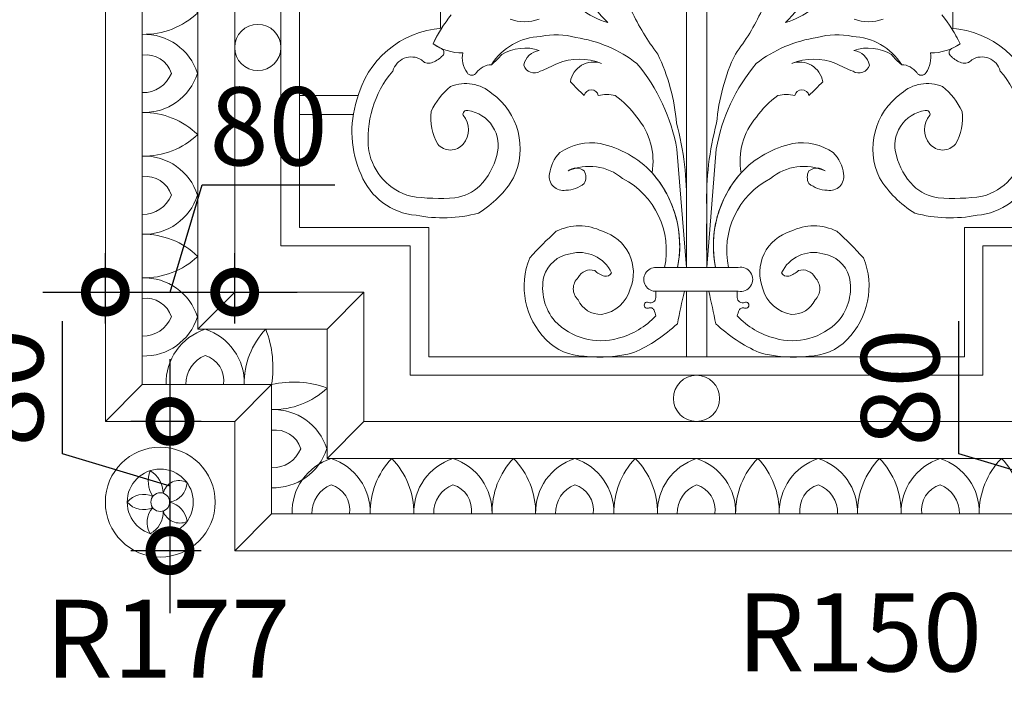
# Model space of a CAD drawing. Units: millimetres. Extents: x 253230 to 277519, y 79310 to 100448.
# Drawn here: x 259723 to 260353, y 82465 to 82888 of the extents above; entities that cross this region are included whole.
import ezdxf

# ---------------------------------------------------------------- set-up
doc = ezdxf.new("R2010")
doc.units = ezdxf.units.MM
doc.styles.add('ГОСТ 2.304', font='CS_Gost2304.shx')
doc.dimstyles.new('СПДС', dxfattribs={"dimscale": 100, "dimtxt": 2.5, "dimasz": 2.5, "dimexe": 1.25, "dimexo": 0.625, "dimtad": 1, "dimdec": 0, "dimrnd": 0.001, "dimtxsty": 'ГОСТ 2.304', "dimblk": 'ARCHTICK', "dimblk1": 'ARCHTICK', "dimblk2": 'ARCHTICK', "dimcen": 2.5, "dimdle": 2, "dimadec": 0, "dimazin": 2, "dimtfac": 0.75, "dimtdec": 4, "dimtmove": 1, "dimatfit": 3, "dimfxl": 1, "dimtolj": 1, "dimarcsym": 1})
doc.dimstyles.new('СПДС$4', dxfattribs={"dimtxt": 2.5, "dimasz": 2.5, "dimexe": 0.18, "dimexo": 0.0625, "dimtad": 1, "dimtoh": 1, "dimdec": 0, "dimrnd": 0.001, "dimzin": 0, "dimtxsty": 'ГОСТ 2.304', "dimblk": 'OPEN30', "dimblk1": 'OPEN30', "dimblk2": 'OPEN30', "dimcen": 2.5, "dimadec": 0, "dimazin": 0, "dimtfac": 1, "dimtdec": 4, "dimtmove": 0, "dimatfit": 3, "dimfxl": 1, "dimtolj": 1, "dimtzin": 0, "dimarcsym": 0})

# ---------------------------------------------------------------- blocks, each defined once
blk = doc.blocks.new('_DotSmall')
at = {"color": 0, "linetype": 'ByBlock', "const_width": 0.5}
blk.add_lwpolyline([(-0.0625, 0, 1), (0.0625, 0, 1)], format="xyb", close=True, dxfattribs=at)
blk = doc.blocks.new('*D426')
at = {"color": 0, "lineweight": -2, "ltscale": 20, "transparency": 16777216}
for p, q in [((259673.89, 82925.72), (259673.89, 82970.72)), ((259777.44, 82925.72), (259777.44, 82970.72)), ((259633.89, 82945.72), (259817.44, 82945.72))]:
    blk.add_line(p, q, dxfattribs=at)
at = {"layer": 'Defpoints', "color": 0, "lineweight": 25, "ltscale": 20, "transparency": 16777216}
for p in [(259777.44, 82945.72), (259673.89, 82686.72), (259777.44, 82686.72)]:
    blk.add_point(p, dxfattribs=at)
at = {"color": 0, "lineweight": -2, "ltscale": 20, "transparency": 16777216, "xscale": 50, "yscale": 50, "zscale": 50, "rotation": 180}
blk.add_blockref('_DotSmall', (259673.89, 82945.72), dxfattribs=at)
at = {"color": 0, "lineweight": -2, "ltscale": 20, "transparency": 16777216, "xscale": 50, "yscale": 50, "zscale": 50}
blk.add_blockref('_DotSmall', (259777.44, 82945.72), dxfattribs=at)
at = {"color": 0, "lineweight": 25, "ltscale": 20, "transparency": 16777216, "insert": (259725.67, 82983.22), "char_height": 50, "attachment_point": 5, "style": 'ГОСТ 2.304'}
blk.add_mtext('\\A1;80', dxfattribs=at)
blk = doc.blocks.new('*D427')
at = {"color": 0, "lineweight": -2, "ltscale": 20, "transparency": 16777216}
for p, q in [((259818.85, 82945.72), (259839.48, 83014.47)), ((259839.48, 83014.47), (259924.48, 83014.47)), ((259777.44, 82925.72), (259777.44, 82970.72)), ((259860.27, 82925.72), (259860.27, 82970.72)), ((259737.44, 82945.72), (259900.27, 82945.72))]:
    blk.add_line(p, q, dxfattribs=at)
at = {"layer": 'Defpoints', "color": 0, "lineweight": 25, "ltscale": 20, "transparency": 16777216}
for p in [(259860.27, 82945.72), (259860.27, 82713.87), (259777.44, 82686.72)]:
    blk.add_point(p, dxfattribs=at)
at = {"color": 0, "lineweight": -2, "ltscale": 20, "transparency": 16777216, "xscale": 50, "yscale": 50, "zscale": 50, "rotation": 180}
blk.add_blockref('_DotSmall', (259777.44, 82945.72), dxfattribs=at)
at = {"color": 0, "lineweight": -2, "ltscale": 20, "transparency": 16777216, "xscale": 50, "yscale": 50, "zscale": 50}
blk.add_blockref('_DotSmall', (259860.27, 82945.72), dxfattribs=at)
at = {"color": 0, "lineweight": 25, "ltscale": 20, "transparency": 16777216, "insert": (259881.98, 83051.97), "char_height": 50, "attachment_point": 5, "style": 'ГОСТ 2.304'}
blk.add_mtext('\\A1;80', dxfattribs=at)
blk = doc.blocks.new('*D458')
at = {"color": 0, "lineweight": -2, "ltscale": 20, "transparency": 16777216}
for p, q in [((260196.11, 82457.36), (260343.53, 82457.36)), ((260343.53, 82457.36), (260220.45, 82191.01)), ((260156.1, 82051.77), (260220.45, 82191.01))]:
    blk.add_line(p, q, dxfattribs=at)
at = {"layer": 'Defpoints', "color": 0, "lineweight": 25, "ltscale": 20, "transparency": 16777216}
for p in [(260220.45, 82191.01), (260156.1, 82051.77)]:
    blk.add_point(p, dxfattribs=at)
at = {"color": 0, "lineweight": -2, "ltscale": 20, "transparency": 16777216, "xscale": 50, "yscale": 50, "zscale": 50, "rotation": 245.1982953534713}
blk.add_blockref('_DotSmall', (260220.45, 82191.01), dxfattribs=at)
at = {"color": 0, "lineweight": 25, "ltscale": 20, "transparency": 16777216, "insert": (260260.49, 82495.89), "char_height": 50, "attachment_point": 5, "style": 'ГОСТ 2.304'}
blk.add_mtext('\\A1;R150', dxfattribs=at)
blk = doc.blocks.new('*D459')
at = {"color": 0, "lineweight": -2, "ltscale": 20, "transparency": 16777216}
for p, q in [((259751.85, 82454.31), (259895.6, 82454.31)), ((259895.6, 82454.31), (260059.9, 82200.42)), ((260156.1, 82051.77), (260059.9, 82200.42))]:
    blk.add_line(p, q, dxfattribs=at)
at = {"layer": 'Defpoints', "color": 0, "lineweight": 25, "ltscale": 20, "transparency": 16777216}
for p in [(260059.9, 82200.42), (260156.1, 82051.77)]:
    blk.add_point(p, dxfattribs=at)
at = {"color": 0, "lineweight": -2, "ltscale": 20, "transparency": 16777216, "xscale": 50, "yscale": 50, "zscale": 50, "rotation": 302.9091895572495}
blk.add_blockref('_DotSmall', (260059.9, 82200.42), dxfattribs=at)
at = {"color": 0, "lineweight": 25, "ltscale": 20, "transparency": 16777216, "insert": (259817.47, 82491.81), "char_height": 50, "attachment_point": 5, "style": 'ГОСТ 2.304'}
blk.add_mtext('\\A1;R177', dxfattribs=at)
blk = doc.blocks.new('*D726')
at = {"color": 0, "lineweight": -2, "ltscale": 20, "transparency": 16777216}
for p, q in [((260324.02, 82610.24), (260324.02, 82695.24)), ((260392.77, 82508.2), (260392.77, 82671.03)), ((260412.77, 82631.03), (260367.77, 82631.03)), ((260392.77, 82589.62), (260324.02, 82610.24)), ((260412.77, 82548.2), (260367.77, 82548.2))]:
    blk.add_line(p, q, dxfattribs=at)
at = {"layer": 'Defpoints', "color": 0, "lineweight": 25, "ltscale": 20, "transparency": 16777216}
for p in [(260392.77, 82631.03), (260451.94, 82631.03), (260451.94, 82548.2)]:
    blk.add_point(p, dxfattribs=at)
at = {"color": 0, "lineweight": -2, "ltscale": 20, "transparency": 16777216, "xscale": 50, "yscale": 50, "zscale": 50}
for p, rotation in [((260392.77, 82631.03), 90), ((260392.77, 82548.2), 270)]:
    blk.add_blockref('_DotSmall', p, dxfattribs=dict(at, rotation=rotation))
at = {"color": 0, "lineweight": 25, "ltscale": 20, "transparency": 16777216, "insert": (260286.52, 82652.74), "char_height": 50, "attachment_point": 5, "rotation": 90, "style": 'ГОСТ 2.304'}
blk.add_mtext('\\A1;80', dxfattribs=at)
blk = doc.blocks.new('*D727')
at = {"color": 0, "lineweight": -2, "ltscale": 20, "transparency": 16777216}
for p, q in [((259818.85, 82713.87), (259839.48, 82782.62)), ((259839.48, 82782.62), (259924.48, 82782.62)), ((259777.44, 82693.87), (259777.44, 82738.87)), ((259860.27, 82693.87), (259860.27, 82738.87)), ((259737.44, 82713.87), (259900.27, 82713.87))]:
    blk.add_line(p, q, dxfattribs=at)
at = {"layer": 'Defpoints', "color": 0, "lineweight": 25, "ltscale": 20, "transparency": 16777216}
for p in [(259860.27, 82713.87), (259777.44, 82631.03), (259860.27, 82631.03)]:
    blk.add_point(p, dxfattribs=at)
at = {"color": 0, "lineweight": -2, "ltscale": 20, "transparency": 16777216, "xscale": 50, "yscale": 50, "zscale": 50, "rotation": 180}
blk.add_blockref('_DotSmall', (259777.44, 82713.87), dxfattribs=at)
at = {"color": 0, "lineweight": -2, "ltscale": 20, "transparency": 16777216, "xscale": 50, "yscale": 50, "zscale": 50}
blk.add_blockref('_DotSmall', (259860.27, 82713.87), dxfattribs=at)
at = {"color": 0, "lineweight": 25, "ltscale": 20, "transparency": 16777216, "insert": (259881.98, 82820.12), "char_height": 50, "attachment_point": 5, "style": 'ГОСТ 2.304'}
blk.add_mtext('\\A1;80', dxfattribs=at)
blk = doc.blocks.new('*D728')
at = {"color": 0, "lineweight": -2, "ltscale": 20, "transparency": 16777216}
for p, q in [((259750.1, 82610.24), (259750.1, 82695.24)), ((259818.85, 82508.2), (259818.85, 82671.03)), ((259838.85, 82631.03), (259793.85, 82631.03)), ((259818.85, 82589.62), (259750.1, 82610.24)), ((259838.85, 82548.2), (259793.85, 82548.2))]:
    blk.add_line(p, q, dxfattribs=at)
at = {"layer": 'Defpoints', "color": 0, "lineweight": 25, "ltscale": 20, "transparency": 16777216}
for p in [(259818.85, 82631.03), (259860.27, 82631.03), (259860.27, 82548.2)]:
    blk.add_point(p, dxfattribs=at)
at = {"color": 0, "lineweight": -2, "ltscale": 20, "transparency": 16777216, "xscale": 50, "yscale": 50, "zscale": 50}
for p, rotation in [((259818.85, 82631.03), 90), ((259818.85, 82548.2), 270)]:
    blk.add_blockref('_DotSmall', p, dxfattribs=dict(at, rotation=rotation))
at = {"color": 0, "lineweight": 25, "ltscale": 20, "transparency": 16777216, "insert": (259712.6, 82652.74), "char_height": 50, "attachment_point": 5, "rotation": 90, "style": 'ГОСТ 2.304'}
blk.add_mtext('\\A1;80', dxfattribs=at)

msp = doc.modelspace()

# ---------------------------------------------------------------- linework, layer by layer
at = {"color": 250, "linetype": 'Continuous', "lineweight": 5, "true_color": 0x2e2e2e}
for points in [[(260115.88, 82945.73, 0), (260104.85, 82942.31, 0.123432)], [(260196.33, 82945.73, 0), (260207.35, 82942.31, -0.123432)], [(260081.85, 82895.47, 0.092839), (260099.21, 82886.59, -0.059875), (260084.16, 82905.46, -0.249461)], [(260230.36, 82895.47, -0.092839), (260212.99, 82886.59, 0.059875), (260228.04, 82905.46, 0.249461)], [(260114.31, 82894.24, 0.051264), (260131.25, 82866.42, -0.091076), (260143.27, 82822.12, -0.072849), (260149.58, 82768.69, -0.002968), (260149.58, 82729.71), (260143.93, 82729.71, 0.234763), (260127.63, 82790.35, 0.221678), (260117.81, 82826, 0.087), (260104, 82839.81, 0.131612), (260093.18, 82839.81, 0.835972), (260084.16, 82839.81, -0.016994), (260075.32, 82848.65, -0.46843), (260095.13, 82860.45, 0.190024), (260066.97, 82860.45, -0.0388), (260055.9, 82855.41, -0.499571), (260045.37, 82859.34, -0.312209), (260055.35, 82868.78, 0.214297), (260031.33, 82866.21, -0.051707), (260024.72, 82859.61, 0.229038), (260015.11, 82854.51, -0.551092), (260009.11, 82854.51, -0.193035), (260006.3, 82867.22, -0.161722), (259987.3, 82873.02, -0.052365), (259998.91, 82891.49, -0.035449)], [(260197.89, 82894.24, -0.051264), (260180.95, 82866.42, 0.091076), (260168.93, 82822.12, 0.072849), (260162.62, 82768.69, 0.002968), (260162.62, 82729.71), (260168.28, 82729.71, -0.234763), (260184.58, 82790.35, -0.221678), (260194.4, 82826, -0.087), (260208.21, 82839.81, -0.131612), (260219.02, 82839.81, -0.835972), (260228.04, 82839.81, 0.016994), (260236.89, 82848.65, 0.46843), (260217.08, 82860.45, -0.190024), (260245.23, 82860.45, 0.0388), (260256.31, 82855.41, 0.499571), (260266.83, 82859.34, 0.312209), (260256.86, 82868.78, -0.214297), (260280.88, 82866.21, 0.051707), (260287.48, 82859.61, -0.229038), (260297.09, 82854.51, 0.551092), (260303.1, 82854.51, 0.193035), (260305.9, 82867.22, 0.161722), (260324.91, 82873.02, 0.052365), (260313.3, 82891.49, 0.035449)], [(260036.65, 82888.85, 0.186045), (260055.19, 82888.85, 0.366338)], [(260275.55, 82888.85, -0.186045), (260257.02, 82888.85, -0.366338)], [(260149.58, 82729.71), (260143.52, 82805.48, 0.130708), (260117.92, 82860.29, 0.131747), (260078.85, 82876.94, 0.132244), (260056.3, 82877.63, 0.250619), (260024.72, 82859.61), (260024.72, 82859.61)], [(260162.62, 82729.71), (260168.69, 82805.48, -0.130708), (260194.29, 82860.29, -0.131747), (260233.36, 82876.94, -0.132244), (260255.91, 82877.63, -0.250619), (260287.48, 82859.61), (260287.48, 82859.61)], [(260370.98, 82789.18, -0.283726), (260335.78, 82763.15, -0.114578), (260295.86, 82764.49, -0.118925), (260273.27, 82787.07, -0.362615), (260287.17, 82841.13, -0.289902), (260313.6, 82845.58, -0.113967), (260326.14, 82829.61, -0.162941), (260321.92, 82808.71, -0.464946), (260305.55, 82808.71, -0.380176), (260305.61, 82827.2, 0.573753), (260302.58, 82830.24, 0.459714), (260284.08, 82801.39, 0.134752), (260294.94, 82782.08, 0.154127), (260310.85, 82774.29, 0.056931), (260339.16, 82775.3, 0.289287), (260365.99, 82804.44, 0.210406), (260350.66, 82855.55, 0.496651), (260332.36, 82862.77, -0.312782), (260325.89, 82860.8, -0.117464), (260319.39, 82864.75, -0.589128), (260319.39, 82869.89, 0.050415), (260324.91, 82873.02, 0.027417), (260319.31, 82883, 0.905978), (260319.31, 82883, -0.325618), (260373.6, 82837.1, -0.186651)]]:
    msp.add_lwpolyline(points, format="xyb", dxfattribs=at)
at = {"color": 252, "lineweight": 15, "ltscale": 100}
for points in [[(260115.88, 82945.73, 0), (260104.85, 82942.31, 0.123432)], [(260196.33, 82945.73, 0), (260207.35, 82942.31, -0.123432)], [(260081.85, 82895.47, 0.092839), (260099.21, 82886.59, -0.059875), (260084.16, 82905.46, -0.249461)], [(260230.36, 82895.47, -0.092839), (260212.99, 82886.59, 0.059875), (260228.04, 82905.46, 0.249461)], [(260114.31, 82894.24, 0.051264), (260131.25, 82866.42, -0.091076), (260143.27, 82822.12, -0.072849), (260149.58, 82768.69, -0.002968), (260149.58, 82729.71), (260143.93, 82729.71, 0.234763), (260127.63, 82790.35, 0.221678), (260117.81, 82826, 0.087), (260104, 82839.81, 0.131612), (260093.18, 82839.81, 0.835972), (260084.16, 82839.81, -0.016994), (260075.32, 82848.65, -0.46843), (260095.13, 82860.45, 0.190024), (260066.97, 82860.45, -0.0388), (260055.9, 82855.41, -0.499571), (260045.37, 82859.34, -0.312209), (260055.35, 82868.78, 0.214297), (260031.33, 82866.21, -0.051707), (260024.72, 82859.61, 0.229038), (260015.11, 82854.51, -0.551092), (260009.11, 82854.51, -0.193035), (260006.3, 82867.22, -0.161722), (259987.3, 82873.02, -0.052365), (259998.91, 82891.49, -0.035449)], [(260197.89, 82894.24, -0.051264), (260180.95, 82866.42, 0.091076), (260168.93, 82822.12, 0.072849), (260162.62, 82768.69, 0.002968), (260162.62, 82729.71), (260168.28, 82729.71, -0.234763), (260184.58, 82790.35, -0.221678), (260194.4, 82826, -0.087), (260208.21, 82839.81, -0.131612), (260219.02, 82839.81, -0.835972), (260228.04, 82839.81, 0.016994), (260236.89, 82848.65, 0.46843), (260217.08, 82860.45, -0.190024), (260245.23, 82860.45, 0.0388), (260256.31, 82855.41, 0.499571), (260266.83, 82859.34, 0.312209), (260256.86, 82868.78, -0.214297), (260280.88, 82866.21, 0.051707), (260287.48, 82859.61, -0.229038), (260297.09, 82854.51, 0.551092), (260303.1, 82854.51, 0.193035), (260305.9, 82867.22, 0.161722), (260324.91, 82873.02, 0.052365), (260313.3, 82891.49, 0.035449)], [(260036.65, 82888.85, 0.186045), (260055.19, 82888.85, 0.366338)], [(260275.55, 82888.85, -0.186045), (260257.02, 82888.85, -0.366338)], [(260149.58, 82729.71), (260143.52, 82805.48, 0.130708), (260117.92, 82860.29, 0.131747), (260078.85, 82876.94, 0.132244), (260056.3, 82877.63, 0.250619), (260024.72, 82859.61), (260024.72, 82859.61)], [(260162.62, 82729.71), (260168.69, 82805.48, -0.130708), (260194.29, 82860.29, -0.131747), (260233.36, 82876.94, -0.132244), (260255.91, 82877.63, -0.250619), (260287.48, 82859.61), (260287.48, 82859.61)], [(260370.98, 82789.18, -0.283726), (260335.78, 82763.15, -0.114578), (260295.86, 82764.49, -0.118925), (260273.27, 82787.07, -0.362615), (260287.17, 82841.13, -0.289902), (260313.6, 82845.58, -0.113967), (260326.14, 82829.61, -0.162941), (260321.92, 82808.71, -0.464946), (260305.55, 82808.71, -0.380176), (260305.61, 82827.2, 0.573753), (260302.58, 82830.24, 0.459714), (260284.08, 82801.39, 0.134752), (260294.94, 82782.08, 0.154127), (260310.85, 82774.29, 0.056931), (260339.16, 82775.3, 0.289287), (260365.99, 82804.44, 0.210406), (260350.66, 82855.55, 0.496651), (260332.36, 82862.77, -0.312782), (260325.89, 82860.8, -0.117464), (260319.39, 82864.75, -0.589128), (260319.39, 82869.89, 0.050415), (260324.91, 82873.02, 0.027417), (260319.31, 82883, 0.905978), (260319.31, 82883, -0.325618), (260373.6, 82837.1, -0.186651)]]:
    msp.add_lwpolyline(points, format="xyb", dxfattribs=at)
at = {"color": 250, "linetype": 'Continuous', "lineweight": 5, "true_color": 0x1c1c1c}
for points in [[(260534.77, 84004.08), (260448.57, 84004.08, 0.999128), (259863.64, 84004.08), (259777.44, 84004.08), (259777.44, 82631.03), (259860.27, 82631.03), (259860.27, 82548.2), (260451.94, 82548.2), (260451.94, 82631.03), (260534.77, 82631.03)], [(260511.1, 83980.41), (260423.88, 83980.41, 1.091243), (259888.32, 83980.41), (259801.1, 83980.41), (259801.1, 82654.7), (259883.94, 82654.7), (259883.94, 82571.87), (260428.27, 82571.87), (260428.27, 82654.7), (260511.1, 82654.7)], [(260475.6, 83944.91), (260389.99, 83944.91), (260389.99, 84004.28, 0.995558), (259922.21, 84004.28), (259922.21, 83944.91), (259836.6, 83944.91), (259836.6, 82690.2), (259919.44, 82690.2), (259919.44, 82607.37), (260392.77, 82607.37), (260392.77, 82690.2), (260475.6, 82690.2)], [(260451.94, 83921.24), (260366.32, 83921.24), (260366.32, 84004.23, 0.995315), (259945.88, 84004.23), (259945.88, 83921.24), (259860.27, 83921.24), (259860.27, 82713.87), (259943.1, 82713.87), (259943.1, 82631.03), (260369.1, 82631.03), (260369.1, 82713.87), (260451.94, 82713.87)], [(259801.1, 82906.99), (259801.1, 82879.04, 0.19646), (259836.6, 82892.79, 0.19846), (259801.1, 82906.99)], [(259801.1, 82879.05), (259801.1, 82828.98, 0.334988), (259836.46, 82854.04, 0.334206), (259801.1, 82879.05)], [(259801.1, 82865.8), (259801.1, 82841.69, 0.309702), (259819.75, 82854.01, 0.367699), (259801.1, 82865.8)], [(259801.1, 82828.98), (259801.1, 82801.03, 0.19646), (259836.6, 82814.78, 0.19846), (259801.1, 82828.98)], [(259801.1, 82801.04), (259801.1, 82750.97, 0.334988), (259836.46, 82776.03, 0.334206), (259801.1, 82801.04)], [(259801.1, 82787.79), (259801.1, 82763.68, 0.309702), (259819.75, 82776, 0.367699), (259801.1, 82787.79)], [(259801.1, 82750.97), (259801.1, 82723.02, 0.19646), (259836.6, 82736.77, 0.19846), (259801.1, 82750.97)], [(259801.1, 82723.03), (259801.1, 82672.96, 0.334988), (259836.46, 82698.02, 0.334206), (259801.1, 82723.03)], [(259801.1, 82709.77), (259801.1, 82685.66, 0.309702), (259819.75, 82697.99, 0.367699), (259801.1, 82709.77)], [(259866.43, 82654.7), (259816.36, 82654.7, -0.334988), (259841.42, 82690.06, -0.334206), (259866.43, 82654.7)], [(259883.94, 82654.7), (259866.42, 82654.7, -0.19646), (259880.17, 82690.2, -0.131781), (259883.94, 82654.7)], [(259853.18, 82654.7), (259829.07, 82654.7, -0.309702), (259841.39, 82673.35, -0.367699), (259853.18, 82654.7)], [(259883.94, 82654.7), (259883.94, 82638.63, 0.19646), (259919.44, 82652.37, 0.148315), (259883.94, 82654.7)], [(259883.94, 82638.64), (259883.94, 82588.56, 0.334988), (259919.3, 82613.63, 0.334206), (259883.94, 82638.64)], [(259883.94, 82625.38), (259883.94, 82601.27, 0.309702), (259902.58, 82613.6, 0.367699), (259883.94, 82625.38)], [(259947.1, 82571.87), (259897.03, 82571.87, -0.334988), (259922.09, 82607.23, -0.334206), (259947.1, 82571.87)], [(259975.04, 82571.87), (259947.09, 82571.87, -0.19646), (259960.84, 82607.37, -0.19846), (259975.04, 82571.87)], [(260025.11, 82571.87), (259975.04, 82571.87, -0.334988), (260000.1, 82607.23, -0.334309), (260025.11, 82571.87)], [(260053.05, 82571.87), (260025.11, 82571.87, -0.19646), (260038.85, 82607.37, -0.19846), (260053.05, 82571.87)], [(260103.12, 82571.87), (260053.05, 82571.87, -0.334988), (260078.12, 82607.23, -0.334309), (260103.12, 82571.87)], [(260131.07, 82571.87), (260103.12, 82571.87, -0.19646), (260116.87, 82607.37, -0.19846), (260131.07, 82571.87)], [(260181.14, 82571.87), (260131.07, 82571.87, -0.334988), (260156.13, 82607.23, -0.334309), (260181.14, 82571.87)], [(260181.14, 82571.87), (260209.08, 82571.87, 0.19646), (260195.34, 82607.37, 0.19846), (260181.14, 82571.87)], [(260209.08, 82571.87), (260259.15, 82571.87, 0.334988), (260234.09, 82607.23, 0.334309), (260209.08, 82571.87)], [(260259.15, 82571.87), (260287.1, 82571.87, 0.19646), (260273.35, 82607.37, 0.19846), (260259.15, 82571.87)], [(260287.1, 82571.87), (260337.17, 82571.87, 0.334988), (260312.1, 82607.23, 0.334309), (260287.1, 82571.87)], [(260337.17, 82571.87), (260365.12, 82571.87, 0.19646), (260351.37, 82607.37, 0.19846), (260337.17, 82571.87)], [(259814.45, 82585.05, 0.270772), (259806.06, 82599.5, 0.232154), (259807.76, 82582.88, 0.345481), (259791.43, 82579.36, 0.341138), (259807.76, 82575.84, 0.316828), (259806.06, 82559.22, 0.295149), (259814.45, 82573.67, 0.442142), (259829.74, 82566.91, 0.322579), (259818.59, 82579.36, 0.362805), (259829.74, 82591.81, 0.499291), (259814.45, 82585.05)], [(259933.84, 82571.87), (259909.73, 82571.87, -0.309702), (259922.06, 82590.51, -0.367699), (259933.84, 82571.87)], [(260011.85, 82571.87), (259987.74, 82571.87, -0.309702), (260000.07, 82590.51, -0.367699), (260011.85, 82571.87)], [(260089.87, 82571.87), (260065.76, 82571.87, -0.309702), (260078.08, 82590.51, -0.367699), (260089.87, 82571.87)], [(260167.88, 82571.87), (260143.77, 82571.87, -0.309702), (260156.1, 82590.51, -0.367699), (260167.88, 82571.87)], [(260222.34, 82571.87), (260246.45, 82571.87, 0.309702), (260234.12, 82590.51, 0.367699), (260222.34, 82571.87)], [(260300.35, 82571.87), (260324.46, 82571.87, 0.309702), (260312.14, 82590.51, 0.367699), (260300.35, 82571.87)]]:
    msp.add_lwpolyline(points, format="xyb", close=True, dxfattribs=at)
at = {"color": 252, "lineweight": 15, "ltscale": 100}
for points in [[(260534.77, 84004.08), (260448.57, 84004.08, 0.999128), (259863.64, 84004.08), (259777.44, 84004.08), (259777.44, 82631.03), (259860.27, 82631.03), (259860.27, 82548.2), (260451.94, 82548.2), (260451.94, 82631.03), (260534.77, 82631.03)], [(260511.1, 83980.41), (260423.88, 83980.41, 1.091243), (259888.32, 83980.41), (259801.1, 83980.41), (259801.1, 82654.7), (259883.94, 82654.7), (259883.94, 82571.87), (260428.27, 82571.87), (260428.27, 82654.7), (260511.1, 82654.7)], [(260475.6, 83944.91), (260389.99, 83944.91), (260389.99, 84004.28, 0.995558), (259922.21, 84004.28), (259922.21, 83944.91), (259836.6, 83944.91), (259836.6, 82690.2), (259919.44, 82690.2), (259919.44, 82607.37), (260392.77, 82607.37), (260392.77, 82690.2), (260475.6, 82690.2)], [(260451.94, 83921.24), (260366.32, 83921.24), (260366.32, 84004.23, 0.995315), (259945.88, 84004.23), (259945.88, 83921.24), (259860.27, 83921.24), (259860.27, 82713.87), (259943.1, 82713.87), (259943.1, 82631.03), (260369.1, 82631.03), (260369.1, 82713.87), (260451.94, 82713.87)], [(259801.1, 82906.99), (259801.1, 82879.04, 0.19646), (259836.6, 82892.79, 0.19846), (259801.1, 82906.99)], [(259801.1, 82879.05), (259801.1, 82828.98, 0.334988), (259836.46, 82854.04, 0.334206), (259801.1, 82879.05)], [(259992.9, 82883, 0.325618), (259938.61, 82837.1, 0.186651), (259941.23, 82789.18, 0.283726), (259976.42, 82763.15, 0.114578), (260016.35, 82764.49, 0.118925), (260038.93, 82787.07, 0.362615), (260025.03, 82841.13, 0.289902), (259998.6, 82845.58, 0.113967), (259986.07, 82829.61, 0.162941), (259990.29, 82808.71, 0.464946), (260006.65, 82808.71, 0.380176), (260006.59, 82827.2, -0.573753), (260009.62, 82830.24, -0.459714), (260028.12, 82801.39, -0.134752), (260017.26, 82782.08, -0.154127), (260001.35, 82774.29, -0.056931), (259973.05, 82775.3, -0.289287), (259946.21, 82804.44, -0.210406), (259961.55, 82855.55, -0.496651), (259979.84, 82862.77, 0.312782), (259986.32, 82860.8, 0.117464), (259992.81, 82864.75, 0.589128), (259992.81, 82869.89, -0.050415), (259987.3, 82873.02, -0.027417), (259992.9, 82883, -0.905978)], [(259801.1, 82865.8), (259801.1, 82841.69, 0.309702), (259819.75, 82854.01, 0.367699), (259801.1, 82865.8)], [(259801.1, 82828.98), (259801.1, 82801.03, 0.19646), (259836.6, 82814.78, 0.19846), (259801.1, 82828.98)], [(260135.6, 82729.71, 0.338639), (260108.7, 82786.77, 0.286729), (260073.8, 82791.49, -0.354988), (260084.16, 82791.49, -0.263306), (260084.16, 82783.48, -0.166986), (260072.37, 82779.16, -0.525165), (260061.93, 82789.59, -0.1678), (260068.55, 82803.33, -0.187389), (260094.38, 82809.13, -0.150482), (260127.63, 82790.35, -0.126116), (260143.93, 82757.78, -0.098871), (260143.93, 82729.71)], [(260176.61, 82729.71, -0.338639), (260203.51, 82786.77, -0.286729), (260238.4, 82791.49, 0.354988), (260228.04, 82791.49, 0.263306), (260228.04, 82783.48, 0.166986), (260239.83, 82779.16, 0.525165), (260250.27, 82789.59, 0.1678), (260243.65, 82803.33, 0.187389), (260217.82, 82809.13, 0.150482), (260184.58, 82790.35, 0.126116), (260168.28, 82757.78, 0.098871), (260168.28, 82729.71)], [(259801.1, 82801.04), (259801.1, 82750.97, 0.334988), (259836.46, 82776.03, 0.334206), (259801.1, 82801.04)], [(259801.1, 82787.79), (259801.1, 82763.68, 0.309702), (259819.75, 82776, 0.367699), (259801.1, 82787.79)], [(260130, 82714.41), (260130, 82710.42, -0.53773), (260125.33, 82707.33, 1.51293), (260125.33, 82703.7, -0.414686), (260128.85, 82702.28, -0.034081), (260130.09, 82698.7, -0.142965), (260105.82, 82684.3, -0.278123), (260065.43, 82695.27, -0.23855), (260058.33, 82723.85, -0.292283), (260075.15, 82738.45, -0.364271), (260101.69, 82726.23, -0.351986), (260097.07, 82724.14, -0.136307), (260090.89, 82727.71, 0.369407), (260080.25, 82723.19, 0.433544), (260080.25, 82708.88, 0.302182), (260095.27, 82699.57, 0.296804), (260113.61, 82715.97, 0.443601), (260095.76, 82752.85, 0.234189), (260066.18, 82752.85, 0.01972), (260049.23, 82735.9, 0.301842), (260059.77, 82683.43, 0.20415), (260084.16, 82672.95, 0.103866), (260115.97, 82675.25, 0.085855), (260143.8, 82693.61, -0.00428), (260148.28, 82714.41)], [(260182.2, 82714.41), (260182.2, 82710.42, 0.53773), (260186.87, 82707.33, -1.51293), (260186.87, 82703.7, 0.414686), (260183.36, 82702.28, 0.034081), (260182.12, 82698.7, 0.142965), (260206.38, 82684.3, 0.278123), (260246.78, 82695.27, 0.23855), (260253.88, 82723.85, 0.292283), (260237.06, 82738.45, 0.364271), (260210.52, 82726.23, 0.351986), (260215.14, 82724.14, 0.136307), (260221.32, 82727.71, -0.369407), (260231.96, 82723.19, -0.433544), (260231.96, 82708.88, -0.302182), (260216.93, 82699.57, -0.296804), (260198.59, 82715.97, -0.443601), (260216.45, 82752.85, -0.234189), (260246.02, 82752.85, -0.01972), (260262.97, 82735.9, -0.301842), (260252.43, 82683.43, -0.20415), (260228.04, 82672.95, -0.103866), (260196.24, 82675.25, -0.085855), (260168.4, 82693.61, 0.00428), (260163.92, 82714.41)], [(259801.1, 82750.97), (259801.1, 82723.02, 0.19646), (259836.6, 82736.77, 0.19846), (259801.1, 82750.97)], [(260182.79, 82729.71), (260130.3, 82729.71, 1.051144), (260130.3, 82714.41), (260182.79, 82714.41, 1.209292)], [(259801.1, 82723.03), (259801.1, 82672.96, 0.334988), (259836.46, 82698.02, 0.334206), (259801.1, 82723.03)], [(259801.1, 82709.77), (259801.1, 82685.66, 0.309702), (259819.75, 82697.99, 0.367699), (259801.1, 82709.77)], [(259866.43, 82654.7), (259816.36, 82654.7, -0.334988), (259841.42, 82690.06, -0.334206), (259866.43, 82654.7)], [(259883.94, 82654.7), (259866.42, 82654.7, -0.19646), (259880.17, 82690.2, -0.131781), (259883.94, 82654.7)], [(259853.18, 82654.7), (259829.07, 82654.7, -0.309702), (259841.39, 82673.35, -0.367699), (259853.18, 82654.7)], [(259883.94, 82654.7), (259883.94, 82638.63, 0.19646), (259919.44, 82652.37, 0.148315), (259883.94, 82654.7)], [(259883.94, 82638.64), (259883.94, 82588.56, 0.334988), (259919.3, 82613.63, 0.334206), (259883.94, 82638.64)], [(259883.94, 82625.38), (259883.94, 82601.27, 0.309702), (259902.58, 82613.6, 0.367699), (259883.94, 82625.38)], [(259947.1, 82571.87), (259897.03, 82571.87, -0.334988), (259922.09, 82607.23, -0.334206), (259947.1, 82571.87)], [(259975.04, 82571.87), (259947.09, 82571.87, -0.19646), (259960.84, 82607.37, -0.19846), (259975.04, 82571.87)], [(260025.11, 82571.87), (259975.04, 82571.87, -0.334988), (260000.1, 82607.23, -0.334309), (260025.11, 82571.87)], [(260053.05, 82571.87), (260025.11, 82571.87, -0.19646), (260038.85, 82607.37, -0.19846), (260053.05, 82571.87)], [(260103.12, 82571.87), (260053.05, 82571.87, -0.334988), (260078.12, 82607.23, -0.334309), (260103.12, 82571.87)], [(260131.07, 82571.87), (260103.12, 82571.87, -0.19646), (260116.87, 82607.37, -0.19846), (260131.07, 82571.87)], [(260181.14, 82571.87), (260131.07, 82571.87, -0.334988), (260156.13, 82607.23, -0.334309), (260181.14, 82571.87)], [(260181.14, 82571.87), (260209.08, 82571.87, 0.19646), (260195.34, 82607.37, 0.19846), (260181.14, 82571.87)], [(260209.08, 82571.87), (260259.15, 82571.87, 0.334988), (260234.09, 82607.23, 0.334309), (260209.08, 82571.87)], [(260259.15, 82571.87), (260287.1, 82571.87, 0.19646), (260273.35, 82607.37, 0.19846), (260259.15, 82571.87)], [(260287.1, 82571.87), (260337.17, 82571.87, 0.334988), (260312.1, 82607.23, 0.334309), (260287.1, 82571.87)], [(260337.17, 82571.87), (260365.12, 82571.87, 0.19646), (260351.37, 82607.37, 0.19846), (260337.17, 82571.87)], [(259814.45, 82585.05, 0.270772), (259806.06, 82599.5, 0.232154), (259807.76, 82582.88, 0.345481), (259791.43, 82579.36, 0.341138), (259807.76, 82575.84, 0.316828), (259806.06, 82559.22, 0.295149), (259814.45, 82573.67, 0.442142), (259829.74, 82566.91, 0.322579), (259818.59, 82579.36, 0.362805), (259829.74, 82591.81, 0.499291), (259814.45, 82585.05)], [(259933.84, 82571.87), (259909.73, 82571.87, -0.309702), (259922.06, 82590.51, -0.367699), (259933.84, 82571.87)], [(260011.85, 82571.87), (259987.74, 82571.87, -0.309702), (260000.07, 82590.51, -0.367699), (260011.85, 82571.87)], [(260089.87, 82571.87), (260065.76, 82571.87, -0.309702), (260078.08, 82590.51, -0.367699), (260089.87, 82571.87)], [(260167.88, 82571.87), (260143.77, 82571.87, -0.309702), (260156.1, 82590.51, -0.367699), (260167.88, 82571.87)], [(260222.34, 82571.87), (260246.45, 82571.87, 0.309702), (260234.12, 82590.51, 0.367699), (260222.34, 82571.87)], [(260300.35, 82571.87), (260324.46, 82571.87, 0.309702), (260312.14, 82590.51, 0.367699), (260300.35, 82571.87)]]:
    msp.add_lwpolyline(points, format="xyb", close=True, dxfattribs=at)
at = {"color": 250, "linetype": 'Continuous', "lineweight": 5, "true_color": 0x2e2e2e}
for points in [[(259993.21, 83891.66), (259889.85, 83891.66), (259889.85, 82743.45), (259972.69, 82743.45), (259972.69, 82660.62), (260339.52, 82660.62), (260339.52, 82743.45), (260422.35, 82743.45), (260422.35, 83891.66), (260318.99, 83891.66)], [(260005.05, 83879.83), (259901.69, 83879.83), (259901.69, 82755.28), (259984.52, 82755.28), (259984.52, 82672.45), (260327.69, 82672.45), (260327.69, 82755.28), (260410.52, 82755.28), (260410.52, 83879.83), (260307.16, 83879.83)], [(259992.02, 82882.95), (259992.02, 83695.97)], [(260320.19, 82882.95), (260320.19, 83695.97)], [(260149.58, 83433.4), (260149.58, 82729.71)], [(260162.62, 82729.71), (260162.62, 83433.4)], [(259936.29, 82827.72), (259901.69, 82827.72), (259901.69, 82839.91), (259939.36, 82839.91)], [(260149.58, 82714.41), (260149.58, 82672.45), (260162.62, 82672.45), (260162.62, 82714.41)]]:
    msp.add_lwpolyline(points, dxfattribs=at)
at = {"color": 252, "lineweight": 15, "ltscale": 100}
for points in [[(259993.21, 83891.66), (259889.85, 83891.66), (259889.85, 82743.45), (259972.69, 82743.45), (259972.69, 82660.62), (260339.52, 82660.62), (260339.52, 82743.45), (260422.35, 82743.45), (260422.35, 83891.66), (260318.99, 83891.66)], [(260005.05, 83879.83), (259901.69, 83879.83), (259901.69, 82755.28), (259984.52, 82755.28), (259984.52, 82672.45), (260327.69, 82672.45), (260327.69, 82755.28), (260410.52, 82755.28), (260410.52, 83879.83), (260307.16, 83879.83)], [(259992.02, 82882.95), (259992.02, 83695.97)], [(260320.19, 82882.95), (260320.19, 83695.97)], [(260149.58, 83433.4), (260149.58, 82729.71)], [(260162.62, 82729.71), (260162.62, 83433.4)], [(259936.29, 82827.72), (259901.69, 82827.72), (259901.69, 82839.91), (259939.36, 82839.91)], [(259860.27, 82713.87), (259836.6, 82690.2)], [(259943.1, 82713.87), (259919.44, 82690.2)], [(260149.58, 82714.41), (260149.58, 82672.45), (260162.62, 82672.45), (260162.62, 82714.41)], [(259801.1, 82654.7), (259777.44, 82631.03)], [(259860.27, 82631.03), (259883.94, 82654.7)], [(259943.1, 82631.03), (259919.44, 82607.37)], [(259883.94, 82571.87), (259860.27, 82548.2)]]:
    msp.add_lwpolyline(points, dxfattribs=at)
at = {"color": 250, "linetype": 'Continuous', "lineweight": 5, "true_color": 0x2e2e2e}
for points in [[(259992.9, 82883, 0.325618), (259938.61, 82837.1, 0.186651), (259941.23, 82789.18, 0.283726), (259976.42, 82763.15, 0.114578), (260016.35, 82764.49, 0.118925), (260038.93, 82787.07, 0.362615), (260025.03, 82841.13, 0.289902), (259998.6, 82845.58, 0.113967), (259986.07, 82829.61, 0.162941), (259990.29, 82808.71, 0.464946), (260006.65, 82808.71, 0.380176), (260006.59, 82827.2, -0.573753), (260009.62, 82830.24, -0.459714), (260028.12, 82801.39, -0.134752), (260017.26, 82782.08, -0.154127), (260001.35, 82774.29, -0.056931), (259973.05, 82775.3, -0.289287), (259946.21, 82804.44, -0.210406), (259961.55, 82855.55, -0.496651), (259979.84, 82862.77, 0.312782), (259986.32, 82860.8, 0.117464), (259992.81, 82864.75, 0.589128), (259992.81, 82869.89, -0.050415), (259987.3, 82873.02, -0.027417), (259992.9, 82883, -0.905978)], [(260135.6, 82729.71, 0.338639), (260108.7, 82786.77, 0.286729), (260073.8, 82791.49, -0.354988), (260084.16, 82791.49, -0.263306), (260084.16, 82783.48, -0.166986), (260072.37, 82779.16, -0.525165), (260061.93, 82789.59, -0.1678), (260068.55, 82803.33, -0.187389), (260094.38, 82809.13, -0.150482), (260127.63, 82790.35, -0.126116), (260143.93, 82757.78, -0.098871), (260143.93, 82729.71)], [(260176.61, 82729.71, -0.338639), (260203.51, 82786.77, -0.286729), (260238.4, 82791.49, 0.354988), (260228.04, 82791.49, 0.263306), (260228.04, 82783.48, 0.166986), (260239.83, 82779.16, 0.525165), (260250.27, 82789.59, 0.1678), (260243.65, 82803.33, 0.187389), (260217.82, 82809.13, 0.150482), (260184.58, 82790.35, 0.126116), (260168.28, 82757.78, 0.098871), (260168.28, 82729.71)], [(260130, 82714.41), (260130, 82710.42, -0.53773), (260125.33, 82707.33, 1.51293), (260125.33, 82703.7, -0.414686), (260128.85, 82702.28, -0.034081), (260130.09, 82698.7, -0.142965), (260105.82, 82684.3, -0.278123), (260065.43, 82695.27, -0.23855), (260058.33, 82723.85, -0.292283), (260075.15, 82738.45, -0.364271), (260101.69, 82726.23, -0.351986), (260097.07, 82724.14, -0.136307), (260090.89, 82727.71, 0.369407), (260080.25, 82723.19, 0.433544), (260080.25, 82708.88, 0.302182), (260095.27, 82699.57, 0.296804), (260113.61, 82715.97, 0.443601), (260095.76, 82752.85, 0.234189), (260066.18, 82752.85, 0.01972), (260049.23, 82735.9, 0.301842), (260059.77, 82683.43, 0.20415), (260084.16, 82672.95, 0.103866), (260115.97, 82675.25, 0.085855), (260143.8, 82693.61, -0.00428), (260148.28, 82714.41)], [(260182.2, 82714.41), (260182.2, 82710.42, 0.53773), (260186.87, 82707.33, -1.51293), (260186.87, 82703.7, 0.414686), (260183.36, 82702.28, 0.034081), (260182.12, 82698.7, 0.142965), (260206.38, 82684.3, 0.278123), (260246.78, 82695.27, 0.23855), (260253.88, 82723.85, 0.292283), (260237.06, 82738.45, 0.364271), (260210.52, 82726.23, 0.351986), (260215.14, 82724.14, 0.136307), (260221.32, 82727.71, -0.369407), (260231.96, 82723.19, -0.433544), (260231.96, 82708.88, -0.302182), (260216.93, 82699.57, -0.296804), (260198.59, 82715.97, -0.443601), (260216.45, 82752.85, -0.234189), (260246.02, 82752.85, -0.01972), (260262.97, 82735.9, -0.301842), (260252.43, 82683.43, -0.20415), (260228.04, 82672.95, -0.103866), (260196.24, 82675.25, -0.085855), (260168.4, 82693.61, 0.00428), (260163.92, 82714.41)], [(260182.79, 82729.71), (260130.3, 82729.71, 1.051144), (260130.3, 82714.41), (260182.79, 82714.41, 1.209292)]]:
    msp.add_lwpolyline(points, format="xyb", close=True, dxfattribs=at)
at = {"color": 250, "linetype": 'Continuous', "lineweight": 5, "true_color": 0x1c1c1c}
for points in [[(259860.27, 82713.87), (259836.6, 82690.2)], [(259943.1, 82713.87), (259919.44, 82690.2)], [(259801.1, 82654.7), (259777.44, 82631.03)], [(259860.27, 82631.03), (259883.94, 82654.7)], [(259943.1, 82631.03), (259919.44, 82607.37)], [(259883.94, 82571.87), (259860.27, 82548.2)]]:
    msp.add_lwpolyline(points, dxfattribs=at)
at = {"color": 250, "linetype": 'Continuous', "lineweight": 5, "true_color": 0x2e2e2e}
for centre in [(259875.07, 82870.65), (260156.1, 82645.81)]:
    msp.add_circle(centre, 14.78, dxfattribs=at)
at = {"color": 252, "lineweight": 15, "ltscale": 100}
for centre, radius in [((259875.07, 82870.65), 14.78), ((260156.1, 82645.81), 14.78), ((259812.6, 82579.36), 35.17), ((259812.6, 82579.36), 21.18), ((259812.6, 82579.36), 5.99)]:
    msp.add_circle(centre, radius, dxfattribs=at)
at = {"color": 250, "linetype": 'Continuous', "lineweight": 5, "true_color": 0x1c1c1c}
for radius in [35.17, 21.18, 5.99]:
    msp.add_circle((259812.6, 82579.36), radius, dxfattribs=at)

# ---------------------------------------------------------------- dimensions: what is measured, and where the dimension line sits
at = {"color": 1, "lineweight": 25, "ltscale": 20}
for base, p1, p2, picture, middle in [((259860.27, 82945.72), (259777.44, 82686.72), (259860.27, 82713.87), '*D427', (259851.98, 83051.97)), ((259777.44, 82945.72), (259673.89, 82686.72), (259777.44, 82686.72), '*D426', (259725.67, 82983.22)), ((259860.27, 82713.87), (259777.44, 82631.03), (259860.27, 82631.03), '*D727', (259851.98, 82820.12))]:
    dim = msp.add_linear_dim(base=base, p1=p1, p2=p2, text='80', dimstyle='СПДС', override={"dimscale": 20, "dimlfac": 1, "dimtxsty": 'ГОСТ 2.304', "dimblk": 'DotSmall', "dimblk1": 'DotSmall', "dimblk2": 'DotSmall', "dimsah": 1, "dimtdec": 0, "dimldrblk": 'DotSmall', "dimfxlon": 1, "dimtolj": 1}, dxfattribs=at)
    dim.commit()
    dim.dimension.update_dxf_attribs({"geometry": picture, "text_midpoint": middle})
for base, p1, p2, picture, middle in [((259818.85, 82631.03), (259860.27, 82548.2), (259860.27, 82631.03), '*D728', (259712.6, 82622.74)), ((260392.77, 82631.03), (260451.94, 82548.2), (260451.94, 82631.03), '*D726', (260286.52, 82622.74))]:
    dim = msp.add_linear_dim(base=base, p1=p1, p2=p2, angle=90, text='80', dimstyle='СПДС', override={"dimscale": 20, "dimlfac": 1, "dimtxsty": 'ГОСТ 2.304', "dimblk": 'DotSmall', "dimblk1": 'DotSmall', "dimblk2": 'DotSmall', "dimsah": 1, "dimtdec": 0, "dimldrblk": 'DotSmall', "dimfxlon": 1, "dimtolj": 1}, dxfattribs=at)
    dim.commit()
    dim.dimension.update_dxf_attribs({"geometry": picture, "text_midpoint": middle})
for mpoint, text, picture, middle in [((260059.9, 82200.42), 'R177', '*D459', (259895.6, 82454.31)), ((260220.45, 82191.01), 'R150', '*D458', (260343.53, 82457.36))]:
    dim = msp.add_radius_dim(center=(260156.1, 82051.77), mpoint=mpoint, text=text, dimstyle='СПДС$4', override={"dimscale": 20, "dimlfac": 1, "dimtxsty": 'ГОСТ 2.304', "dimblk": 'DotSmall', "dimblk1": 'DotSmall', "dimblk2": 'DotSmall', "dimsah": 1, "dimtdec": 0, "dimtmove": 1, "dimldrblk": 'DotSmall', "dimfxlon": 1, "dimtolj": 1}, dxfattribs=at)
    dim.commit()
    dim.dimension.update_dxf_attribs({"geometry": picture, "text_midpoint": middle, "dimtype": 164})

doc.saveas('drawing.dxf')
